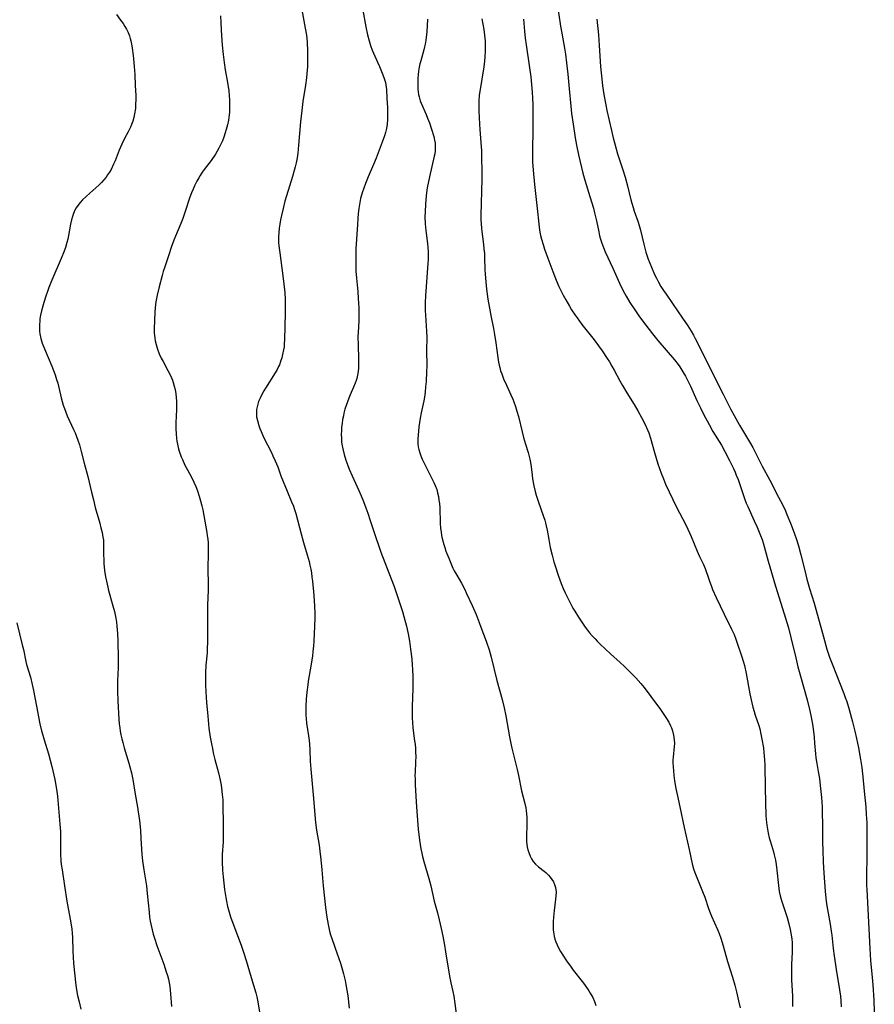
# Model space of a CAD drawing. Units: inches. Extents: x 2080542 to 2085974, y 238605 to 244059.
# Drawn here: x 2081714 to 2081877, y 239311 to 239498 of the extents above; entities that cross this region are included whole.
import ezdxf

# ---------------------------------------------------------------- set-up
doc = ezdxf.new("R2010")
doc.units = ezdxf.units.IN
doc.header["$MEASUREMENT"] = 0
doc.layers.add('c_34_T12S_R19E', color=53, linetype='Continuous')

msp = doc.modelspace()

# ---------------------------------------------------------------- linework, layer by layer
at = {"layer": 'c_34_T12S_R19E'}
for points, elevation in [([(2081732.36, 239499.03), (2081733.16, 239498.01), (2081733.64, 239497.35), (2081733.98, 239496.8), (2081734.3, 239496.24), (2081734.59, 239495.62), (2081734.84, 239494.98), (2081734.99, 239494.52), (2081735.12, 239494.05), (2081735.32, 239493.11), (2081735.4, 239492.63), (2081735.58, 239491.25), (2081735.65, 239490.6), (2081735.76, 239489.18), (2081735.86, 239487.65), (2081735.97, 239485.57), (2081736.04, 239483.64), (2081736.05, 239482.83), (2081736.03, 239482), (2081735.98, 239481.17), (2081735.84, 239480.12), (2081735.69, 239479.43), (2081735.5, 239478.76), (2081735.25, 239478.11), (2081735.04, 239477.63), (2081734.58, 239476.73), (2081733.91, 239475.47), (2081733.39, 239474.38), (2081732.91, 239473.22), (2081732.11, 239471.2), (2081731.84, 239470.56), (2081731.34, 239469.55), (2081731.04, 239469.01), (2081730.7, 239468.5), (2081730.4, 239468.07), (2081729.98, 239467.55), (2081729.51, 239467.05), (2081729.02, 239466.57), (2081727.28, 239465.05), (2081726.59, 239464.42), (2081725.93, 239463.77), (2081725.45, 239463.24), (2081725.02, 239462.69), (2081724.7, 239462.22), (2081724.46, 239461.78), (2081724.2, 239461.18), (2081724, 239460.58), (2081723.83, 239459.96), (2081723.65, 239459.12), (2081723.27, 239456.96), (2081723.12, 239456.29), (2081722.95, 239455.61), (2081722.66, 239454.68), (2081722.41, 239453.97), (2081721.87, 239452.58), (2081720.07, 239448.5), (2081719.48, 239447.06), (2081719.22, 239446.34), (2081718.92, 239445.44), (2081718.54, 239444.19), (2081718.11, 239442.63), (2081717.93, 239441.8), (2081717.81, 239441.13), (2081717.75, 239440.62), (2081717.71, 239440.11), (2081717.7, 239439.21), (2081717.73, 239438.74), (2081717.78, 239438.26), (2081717.96, 239437.36), (2081718.21, 239436.5), (2081718.64, 239435.38), (2081720.04, 239432.11), (2081720.69, 239430.43), (2081720.98, 239429.57), (2081721.19, 239428.86), (2081721.39, 239428.03), (2081721.85, 239426.03), (2081722.23, 239424.69), (2081722.45, 239424.03), (2081722.71, 239423.33), (2081722.99, 239422.65), (2081724.19, 239420.06), (2081724.49, 239419.37), (2081724.77, 239418.67), (2081725.02, 239417.97), (2081725.31, 239417.09), (2081725.65, 239415.86), (2081726.23, 239413.62), (2081726.93, 239411.09), (2081727.61, 239408.11), (2081727.98, 239406.61), (2081728.35, 239405.19), (2081729.18, 239402.22), (2081729.42, 239401.3), (2081729.64, 239400.42), (2081729.81, 239399.54), (2081729.88, 239398.95), (2081729.91, 239398.49), (2081729.93, 239397.62), (2081729.93, 239396.11), (2081729.95, 239395.36), (2081730, 239394.54), (2081730.13, 239393.19), (2081730.31, 239391.95), (2081730.45, 239391.15), (2081730.71, 239390.02), (2081730.88, 239389.35), (2081731.71, 239386.46), (2081731.98, 239385.38), (2081732.12, 239384.75), (2081732.25, 239384.11), (2081732.37, 239383.34), (2081732.47, 239382.6), (2081732.54, 239381.86), (2081732.58, 239381.16), (2081732.64, 239379.75), (2081732.71, 239376.51), (2081732.71, 239375.62), (2081732.69, 239374.68), (2081732.57, 239372.14), (2081732.55, 239371.12), (2081732.56, 239370.11), (2081732.64, 239368.38), (2081732.84, 239364.81), (2081732.91, 239363.95), (2081732.99, 239363.21), (2081733.09, 239362.58), (2081733.23, 239361.86), (2081733.39, 239361.14), (2081733.58, 239360.42), (2081733.87, 239359.41), (2081734.76, 239356.47), (2081734.94, 239355.82), (2081735.22, 239354.67), (2081735.48, 239353.35), (2081735.94, 239350.56), (2081736.38, 239348.09), (2081736.51, 239347.25), (2081736.74, 239345.55), (2081736.93, 239343.73), (2081737.05, 239342.17), (2081737.2, 239339.18), (2081737.32, 239337.88), (2081737.56, 239336.19), (2081738.07, 239333.1), (2081738.25, 239331.65), (2081738.58, 239328.1), (2081738.7, 239327.19), (2081738.82, 239326.41), (2081738.98, 239325.56), (2081739.16, 239324.72), (2081739.38, 239323.92), (2081739.61, 239323.16), (2081740.08, 239321.79), (2081741.38, 239318.19), (2081741.87, 239316.77), (2081742.08, 239316.08), (2081742.27, 239315.37), (2081742.42, 239314.66), (2081742.53, 239313.97), (2081742.69, 239312.57), (2081742.86, 239310.17)], 950), ([(2081752.21, 239498.79), (2081752.24, 239497.55), (2081752.32, 239496.06), (2081752.51, 239493.2), (2081752.68, 239491.42), (2081752.87, 239489.93), (2081753.1, 239488.52), (2081753.53, 239486.11), (2081753.75, 239484.53), (2081753.84, 239483.65), (2081753.9, 239482.72), (2081753.93, 239481.94), (2081753.93, 239481.16), (2081753.89, 239480.38), (2081753.85, 239479.93), (2081753.7, 239478.97), (2081753.51, 239478.03), (2081753.29, 239477.17), (2081753.1, 239476.5), (2081752.82, 239475.67), (2081752.57, 239475), (2081752.28, 239474.34), (2081751.9, 239473.59), (2081751.56, 239473.01), (2081751.21, 239472.45), (2081750.39, 239471.28), (2081749.11, 239469.57), (2081748.72, 239469.02), (2081748.32, 239468.41), (2081748.04, 239467.94), (2081747.71, 239467.35), (2081747.26, 239466.45), (2081746.96, 239465.77), (2081746.68, 239465.08), (2081746.38, 239464.26), (2081745.4, 239461.33), (2081744.99, 239460.21), (2081744.62, 239459.26), (2081743.6, 239456.82), (2081743.31, 239456.07), (2081742.89, 239454.86), (2081742.3, 239453.09), (2081741.57, 239450.99), (2081741.28, 239450.09), (2081741.06, 239449.37), (2081740.48, 239447.17), (2081740.12, 239445.64), (2081739.88, 239444.34), (2081739.74, 239443.17), (2081739.68, 239442.37), (2081739.6, 239440.77), (2081739.56, 239439.18), (2081739.58, 239438.4), (2081739.61, 239438.01), (2081739.68, 239437.45), (2081739.77, 239436.89), (2081739.92, 239436.23), (2081740.19, 239435.34), (2081740.53, 239434.46), (2081740.92, 239433.61), (2081741.26, 239432.95), (2081742.18, 239431.26), (2081742.53, 239430.59), (2081742.85, 239429.9), (2081743.03, 239429.44), (2081743.2, 239428.98), (2081743.39, 239428.3), (2081743.55, 239427.62), (2081743.68, 239426.81), (2081743.75, 239426.12), (2081743.79, 239425.44), (2081743.8, 239424.77), (2081743.79, 239423.86), (2081743.69, 239421.31), (2081743.68, 239420.18), (2081743.72, 239419.2), (2081743.81, 239418.31), (2081743.89, 239417.78), (2081743.99, 239417.26), (2081744.15, 239416.58), (2081744.34, 239415.9), (2081744.71, 239414.85), (2081744.93, 239414.29), (2081745.4, 239413.26), (2081745.89, 239412.33), (2081746.64, 239410.98), (2081747.13, 239410.01), (2081747.49, 239409.2), (2081747.81, 239408.38), (2081748.15, 239407.36), (2081748.41, 239406.42), (2081748.64, 239405.47), (2081748.8, 239404.7), (2081749.57, 239400.41), (2081749.68, 239399.77), (2081749.76, 239399.12), (2081749.82, 239398.47), (2081749.85, 239397.82), (2081749.86, 239396.86), (2081749.77, 239393.19), (2081749.84, 239390.84), (2081749.85, 239390.15), (2081749.84, 239389.41), (2081749.72, 239386.6), (2081749.69, 239385.37), (2081749.69, 239383.53), (2081749.72, 239379.65), (2081749.68, 239378.19), (2081749.63, 239377.53), (2081749.41, 239375.14), (2081749.34, 239373.71), (2081749.31, 239372.15), (2081749.32, 239371.34), (2081749.37, 239370.07), (2081749.5, 239368.07), (2081749.75, 239365.44), (2081750, 239363.17), (2081750.23, 239361.46), (2081750.45, 239360.2), (2081750.64, 239359.25), (2081750.82, 239358.44), (2081751.14, 239357.18), (2081751.8, 239354.63), (2081752.12, 239353.28), (2081752.31, 239352.29), (2081752.4, 239351.71), (2081752.54, 239350.49), (2081752.61, 239349.5), (2081752.65, 239348.17), (2081752.68, 239345.2), (2081752.73, 239342.9), (2081752.73, 239342.19), (2081752.69, 239341.49), (2081752.51, 239339.1), (2081752.49, 239338.31), (2081752.5, 239337.69), (2081752.58, 239336.14), (2081752.69, 239334.86), (2081752.97, 239332.46), (2081753.2, 239330.88), (2081753.33, 239330.21), (2081753.55, 239329.21), (2081753.73, 239328.53), (2081754.12, 239327.22), (2081754.72, 239325.49), (2081756.1, 239321.85), (2081756.6, 239320.47), (2081757.09, 239318.93), (2081758.02, 239315.69), (2081758.93, 239312.77), (2081759.13, 239312), (2081759.27, 239311.35), (2081759.61, 239309.16)], 948), ([(2081779.32, 239499.9), (2081779.9, 239496.71), (2081780.2, 239495.21), (2081780.5, 239494.06), (2081780.78, 239493.15), (2081781.1, 239492.28), (2081781.58, 239491.12), (2081782.45, 239489.18), (2081783, 239487.9), (2081783.33, 239487.06), (2081783.62, 239486.08), (2081783.7, 239485.65), (2081783.79, 239484.8), (2081783.86, 239483.09), (2081783.98, 239481.34), (2081784.03, 239480.15), (2081784.02, 239479.08), (2081783.94, 239478.2), (2081783.81, 239477.34), (2081783.62, 239476.6), (2081783.43, 239475.97), (2081782.99, 239474.72), (2081781.85, 239471.73), (2081781.34, 239470.52), (2081780.31, 239468.14), (2081779.79, 239466.87), (2081779.47, 239465.98), (2081779.18, 239465.09), (2081778.89, 239463.99), (2081778.73, 239463.25), (2081778.55, 239462.14), (2081778.43, 239461.15), (2081778.34, 239460.21), (2081778.26, 239459.08), (2081778, 239454.42), (2081777.94, 239452.55), (2081777.95, 239451.66), (2081778, 239450.17), (2081778.1, 239448.86), (2081778.33, 239446.31), (2081778.43, 239444.97), (2081778.52, 239443.21), (2081778.55, 239442.4), (2081778.55, 239441.59), (2081778.53, 239440.81), (2081778.4, 239438.46), (2081778.38, 239437.73), (2081778.4, 239436.1), (2081778.49, 239433.48), (2081778.49, 239432.55), (2081778.46, 239431.79), (2081778.39, 239431.09), (2081778.28, 239430.4), (2081778.13, 239429.73), (2081778.04, 239429.39), (2081777.85, 239428.84), (2081777.54, 239428.07), (2081776.91, 239426.66), (2081776.63, 239426.02), (2081776.37, 239425.33), (2081776.12, 239424.62), (2081775.9, 239423.9), (2081775.7, 239423.17), (2081775.59, 239422.66), (2081775.45, 239421.93), (2081775.34, 239421.2), (2081775.26, 239420.46), (2081775.22, 239419.81), (2081775.2, 239419.1), (2081775.22, 239418.39), (2081775.27, 239417.69), (2081775.32, 239417.24), (2081775.47, 239416.37), (2081775.75, 239415.26), (2081776.08, 239414.2), (2081776.43, 239413.2), (2081776.71, 239412.47), (2081777.24, 239411.22), (2081778.53, 239408.4), (2081778.97, 239407.41), (2081779.44, 239406.29), (2081779.89, 239405.12), (2081780.26, 239404.1), (2081780.73, 239402.72), (2081781.78, 239399.46), (2081782.29, 239397.98), (2081782.76, 239396.7), (2081784.72, 239391.62), (2081785.27, 239390.12), (2081786.02, 239387.87), (2081786.84, 239385.34), (2081787.12, 239384.41), (2081787.62, 239382.58), (2081787.94, 239381.13), (2081788.19, 239379.74), (2081788.4, 239378.17), (2081788.61, 239376.35), (2081788.72, 239375.16), (2081788.77, 239374.42), (2081788.82, 239372.91), (2081788.83, 239372.17), (2081788.8, 239370.72), (2081788.68, 239367.3), (2081788.67, 239366.18), (2081788.69, 239365.14), (2081788.74, 239364.26), (2081788.83, 239363.23), (2081789.17, 239360.76), (2081789.25, 239360.12), (2081789.32, 239359.29), (2081789.36, 239358.54), (2081789.38, 239357.79), (2081789.35, 239356.69), (2081789.24, 239354.79), (2081789.23, 239354.15), (2081789.24, 239353.52), (2081789.28, 239352.33), (2081789.44, 239349.15), (2081789.56, 239347.27), (2081789.87, 239343.93), (2081790.11, 239341.83), (2081790.36, 239340.18), (2081790.51, 239339.37), (2081790.66, 239338.69), (2081790.9, 239337.78), (2081791.86, 239334.52), (2081792.24, 239333.12), (2081792.92, 239330.22), (2081793.51, 239327.96), (2081793.84, 239326.63), (2081794.21, 239324.99), (2081794.52, 239323.51), (2081794.85, 239321.84), (2081795.07, 239320.55), (2081795.82, 239315.93), (2081796.06, 239314.67), (2081796.43, 239313), (2081796.61, 239312.09), (2081796.83, 239310.69), (2081797.22, 239307.73)], 944)]:
    msp.add_lwpolyline(points, dxfattribs=dict(at, elevation=elevation))
for points in [[(2081767.56, 239500.68, 946), (2081768.35, 239496.46, 946), (2081768.56, 239495.13, 946), (2081768.62, 239494.55, 946), (2081768.68, 239493.7, 946), (2081768.75, 239492.16, 946), (2081768.78, 239490.6, 946), (2081768.74, 239489.18, 946), (2081768.64, 239487.81, 946), (2081768.55, 239486.97, 946), (2081768.36, 239485.6, 946), (2081767.89, 239482.52, 946), (2081767.67, 239480.75, 946), (2081767.45, 239478.62, 946), (2081767.08, 239474.18, 946), (2081766.9, 239472.63, 946), (2081766.77, 239471.77, 946), (2081766.58, 239470.79, 946), (2081766.42, 239470.07, 946), (2081766.23, 239469.34, 946), (2081765.91, 239468.2, 946), (2081764.75, 239464.56, 946), (2081764.45, 239463.49, 946), (2081764.1, 239462.14, 946), (2081763.8, 239460.8, 946), (2081763.65, 239459.98, 946), (2081763.51, 239459.16, 946), (2081763.39, 239458.34, 946), (2081763.31, 239457.52, 946), (2081763.26, 239456.69, 946), (2081763.26, 239456.17, 946), (2081763.27, 239455.67, 946), (2081763.32, 239455, 946), (2081763.47, 239453.65, 946), (2081763.9, 239450.77, 946), (2081764.09, 239449.31, 946), (2081764.42, 239446.12, 946), (2081764.51, 239444.76, 946), (2081764.54, 239443.53, 946), (2081764.52, 239442.19, 946), (2081764.39, 239437.2, 946), (2081764.34, 239436.33, 946), (2081764.29, 239435.78, 946), (2081764.21, 239435.22, 946), (2081764.03, 239434.3, 946), (2081763.86, 239433.65, 946), (2081763.65, 239433.01, 946), (2081763.4, 239432.35, 946), (2081763.25, 239432.01, 946), (2081762.98, 239431.47, 946), (2081762.62, 239430.84, 946), (2081760.78, 239427.91, 946), (2081760.47, 239427.4, 946), (2081760.05, 239426.67, 946), (2081759.72, 239426, 946), (2081759.46, 239425.36, 946), (2081759.22, 239424.59, 946), (2081759.07, 239423.83, 946), (2081759.03, 239423.2, 946), (2081759.08, 239422.47, 946), (2081759.22, 239421.73, 946), (2081759.48, 239420.82, 946), (2081759.69, 239420.21, 946), (2081759.93, 239419.62, 946), (2081760.46, 239418.47, 946), (2081761.83, 239415.79, 946), (2081762.19, 239415.04, 946), (2081762.62, 239414.08, 946), (2081763.09, 239412.9, 946), (2081763.71, 239411.23, 946), (2081764.14, 239410.12, 946), (2081764.9, 239408.26, 946), (2081765.73, 239406.28, 946), (2081766.07, 239405.43, 946), (2081766.23, 239405, 946), (2081766.53, 239404.02, 946), (2081767.54, 239400.13, 946), (2081767.99, 239398.54, 946), (2081768.7, 239396.17, 946), (2081769.05, 239394.91, 946), (2081769.23, 239394.18, 946), (2081769.4, 239393.41, 946), (2081769.52, 239392.71, 946), (2081769.62, 239391.94, 946), (2081769.7, 239391.17, 946), (2081769.94, 239388.42, 946), (2081770.08, 239386.44, 946), (2081770.14, 239384.98, 946), (2081770.15, 239384.17, 946), (2081770.12, 239382.58, 946), (2081769.97, 239379.73, 946), (2081769.91, 239378.83, 946), (2081769.79, 239377.66, 946), (2081769.69, 239376.9, 946), (2081769.46, 239375.37, 946), (2081768.9, 239372.13, 946), (2081768.8, 239371.43, 946), (2081768.64, 239369.98, 946), (2081768.52, 239368.66, 946), (2081768.44, 239367.34, 946), (2081768.43, 239366.18, 946), (2081768.45, 239365.6, 946), (2081768.5, 239365.02, 946), (2081768.6, 239364.13, 946), (2081768.96, 239361.72, 946), (2081769.08, 239360.81, 946), (2081769.15, 239360.13, 946), (2081769.22, 239359, 946), (2081769.3, 239356.88, 946), (2081769.4, 239355.33, 946), (2081769.59, 239353.25, 946), (2081769.93, 239349.77, 946), (2081770.18, 239346.64, 946), (2081770.31, 239345.2, 946), (2081770.5, 239343.75, 946), (2081770.97, 239340.86, 946), (2081771.13, 239339.74, 946), (2081771.31, 239338.16, 946), (2081771.47, 239336.17, 946), (2081771.76, 239333.15, 946), (2081772.19, 239328.99, 946), (2081772.44, 239327.13, 946), (2081772.68, 239325.75, 946), (2081772.82, 239325.11, 946), (2081772.97, 239324.47, 946), (2081773.17, 239323.8, 946), (2081773.4, 239323.1, 946), (2081774.43, 239320.17, 946), (2081775.04, 239318.37, 946), (2081775.44, 239317.04, 946), (2081775.62, 239316.39, 946), (2081775.91, 239315.12, 946), (2081776.06, 239314.34, 946), (2081776.42, 239312.16, 946), (2081776.73, 239309.81, 946)], [(2081816.33, 239501.14, 936), (2081816.98, 239496.87, 936), (2081817.2, 239495.53, 936), (2081817.74, 239492.62, 936), (2081817.91, 239491.48, 936), (2081818.11, 239489.88, 936), (2081818.34, 239487.71, 936), (2081818.6, 239484.93, 936), (2081818.9, 239481.6, 936), (2081819.04, 239480.19, 936), (2081819.34, 239478.19, 936), (2081819.75, 239475.59, 936), (2081819.99, 239474.2, 936), (2081820.4, 239472.31, 936), (2081821.22, 239468.86, 936), (2081821.59, 239467.54, 936), (2081822.57, 239464.4, 936), (2081823.21, 239462.16, 936), (2081823.44, 239461.29, 936), (2081823.8, 239459.75, 936), (2081824.23, 239457.68, 936), (2081824.4, 239456.92, 936), (2081824.57, 239456.29, 936), (2081824.82, 239455.5, 936), (2081825.12, 239454.72, 936), (2081825.47, 239453.89, 936), (2081826.91, 239450.75, 936), (2081828.18, 239447.91, 936), (2081828.85, 239446.55, 936), (2081829.48, 239445.39, 936), (2081830.16, 239444.24, 936), (2081831.09, 239442.83, 936), (2081832.01, 239441.51, 936), (2081833.19, 239439.9, 936), (2081834.48, 239438.22, 936), (2081835.47, 239437.01, 936), (2081838.67, 239433.29, 936), (2081839.36, 239432.4, 936), (2081839.68, 239431.95, 936), (2081840.26, 239431.04, 936), (2081840.74, 239430.2, 936), (2081841.33, 239429.07, 936), (2081841.7, 239428.27, 936), (2081842.91, 239425.57, 936), (2081843.59, 239424.15, 936), (2081844.21, 239422.92, 936), (2081845.24, 239420.97, 936), (2081845.98, 239419.64, 936), (2081847.59, 239417.03, 936), (2081848.26, 239415.85, 936), (2081849.15, 239414.14, 936), (2081849.89, 239412.61, 936), (2081850.21, 239411.91, 936), (2081850.44, 239411.35, 936), (2081850.77, 239410.52, 936), (2081852.01, 239406.88, 936), (2081852.34, 239405.99, 936), (2081852.61, 239405.34, 936), (2081853.87, 239402.66, 936), (2081854.41, 239401.45, 936), (2081855.07, 239399.82, 936), (2081855.34, 239399.05, 936), (2081855.53, 239398.47, 936), (2081856.51, 239394.97, 936), (2081857.9, 239390.2, 936), (2081858.28, 239388.98, 936), (2081859.83, 239384.13, 936), (2081860.38, 239382.27, 936), (2081860.84, 239380.45, 936), (2081861.75, 239376.52, 936), (2081862.17, 239374.84, 936), (2081862.65, 239373.08, 936), (2081863.92, 239368.52, 936), (2081864.4, 239366.68, 936), (2081864.65, 239365.58, 936), (2081864.78, 239364.9, 936), (2081865, 239363.51, 936), (2081865.25, 239361.46, 936), (2081865.35, 239360.28, 936), (2081865.51, 239358.25, 936), (2081865.59, 239357.52, 936), (2081865.76, 239356.41, 936), (2081866.06, 239354.92, 936), (2081866.29, 239353.54, 936), (2081866.44, 239352.25, 936), (2081866.65, 239349.92, 936), (2081866.76, 239348.16, 936), (2081866.82, 239346.65, 936), (2081866.85, 239345.17, 936), (2081866.86, 239341.46, 936), (2081866.9, 239339.87, 936), (2081866.98, 239337.7, 936), (2081867.11, 239335.55, 936), (2081867.37, 239332.12, 936), (2081867.49, 239330.75, 936), (2081867.55, 239330.21, 936), (2081867.69, 239329.29, 936), (2081868.31, 239325.84, 936), (2081868.52, 239324.48, 936), (2081868.62, 239323.75, 936), (2081868.89, 239321.17, 936), (2081869.07, 239319.82, 936), (2081869.47, 239317.19, 936), (2081870.12, 239313.29, 936), (2081870.27, 239312.13, 936), (2081870.34, 239311.26, 936), (2081870.38, 239310.06, 936)], [(2081791.64, 239498.17, 942), (2081791.57, 239496.96, 942), (2081791.47, 239495.77, 942), (2081791.28, 239494.16, 942), (2081791.17, 239493.41, 942), (2081791.06, 239492.88, 942), (2081790.94, 239492.35, 942), (2081790.74, 239491.62, 942), (2081790.32, 239490.26, 942), (2081790.17, 239489.67, 942), (2081790.03, 239489.02, 942), (2081789.92, 239488.29, 942), (2081789.84, 239487.6, 942), (2081789.8, 239486.91, 942), (2081789.78, 239486.18, 942), (2081789.78, 239485.4, 942), (2081789.81, 239484.85, 942), (2081789.86, 239484.31, 942), (2081789.93, 239483.84, 942), (2081790.02, 239483.38, 942), (2081790.25, 239482.61, 942), (2081790.42, 239482.16, 942), (2081791.38, 239479.99, 942), (2081791.64, 239479.35, 942), (2081791.98, 239478.46, 942), (2081792.4, 239477.21, 942), (2081792.81, 239475.83, 942), (2081792.96, 239475.16, 942), (2081793.06, 239474.57, 942), (2081793.1, 239474.12, 942), (2081793.11, 239473.65, 942), (2081793.07, 239473.1, 942), (2081793, 239472.55, 942), (2081792.91, 239472.08, 942), (2081792, 239468.16, 942), (2081791.57, 239466.04, 942), (2081791.42, 239465.13, 942), (2081791.34, 239464.51, 942), (2081791.22, 239462.95, 942), (2081791.15, 239461.49, 942), (2081791.13, 239460.54, 942), (2081791.16, 239459.2, 942), (2081791.28, 239457.91, 942), (2081791.59, 239455.43, 942), (2081791.67, 239454.69, 942), (2081791.73, 239453.9, 942), (2081791.76, 239453.16, 942), (2081791.75, 239452.41, 942), (2081791.71, 239451.65, 942), (2081791.3, 239446.37, 942), (2081791.25, 239445.58, 942), (2081791.19, 239444.16, 942), (2081791.2, 239442.72, 942), (2081791.23, 239441.83, 942), (2081791.44, 239438.73, 942), (2081791.47, 239437.56, 942), (2081791.46, 239435.15, 942), (2081791.47, 239432.14, 942), (2081791.45, 239431.01, 942), (2081791.35, 239429.16, 942), (2081791.27, 239428.16, 942), (2081791.16, 239427.17, 942), (2081791.02, 239426.2, 942), (2081790.89, 239425.48, 942), (2081790.44, 239423.2, 942), (2081790.25, 239422.16, 942), (2081790, 239420.51, 942), (2081789.82, 239418.96, 942), (2081789.78, 239418.24, 942), (2081789.77, 239417.73, 942), (2081789.8, 239417.22, 942), (2081789.87, 239416.72, 942), (2081789.97, 239416.23, 942), (2081790.14, 239415.61, 942), (2081790.35, 239415.01, 942), (2081790.59, 239414.41, 942), (2081790.98, 239413.59, 942), (2081792.27, 239411.11, 942), (2081792.83, 239409.92, 942), (2081793.07, 239409.37, 942), (2081793.37, 239408.58, 942), (2081793.55, 239407.98, 942), (2081793.71, 239407.24, 942), (2081793.81, 239406.6, 942), (2081793.89, 239405.96, 942), (2081793.94, 239405.13, 942), (2081794.03, 239402.17, 942), (2081794.11, 239401.19, 942), (2081794.2, 239400.51, 942), (2081794.31, 239399.84, 942), (2081794.43, 239399.25, 942), (2081794.71, 239398.15, 942), (2081794.91, 239397.53, 942), (2081795.14, 239396.85, 942), (2081795.66, 239395.51, 942), (2081796.18, 239394.25, 942), (2081796.46, 239393.64, 942), (2081796.73, 239393.12, 942), (2081797.19, 239392.29, 942), (2081798.08, 239390.74, 942), (2081798.71, 239389.55, 942), (2081799.07, 239388.79, 942), (2081800.12, 239386.49, 942), (2081800.87, 239384.78, 942), (2081801.48, 239383.27, 942), (2081801.81, 239382.39, 942), (2081802.78, 239379.74, 942), (2081803.34, 239378.1, 942), (2081803.74, 239376.7, 942), (2081804.85, 239372.21, 942), (2081805.81, 239368.64, 942), (2081806.2, 239367.03, 942), (2081806.51, 239365.5, 942), (2081807.23, 239361.49, 942), (2081807.49, 239360.21, 942), (2081807.69, 239359.32, 942), (2081808.25, 239357.06, 942), (2081808.67, 239355.27, 942), (2081808.93, 239354.12, 942), (2081809.53, 239351.23, 942), (2081810.14, 239348.82, 942), (2081810.32, 239347.99, 942), (2081810.4, 239347.48, 942), (2081810.49, 239346.81, 942), (2081810.54, 239346.13, 942), (2081810.57, 239345.45, 942), (2081810.55, 239344.65, 942), (2081810.47, 239342.67, 942), (2081810.47, 239342.13, 942), (2081810.5, 239341.55, 942), (2081810.56, 239340.97, 942), (2081810.63, 239340.54, 942), (2081810.74, 239339.99, 942), (2081810.9, 239339.46, 942), (2081811.17, 239338.77, 942), (2081811.45, 239338.24, 942), (2081811.76, 239337.76, 942), (2081812.19, 239337.26, 942), (2081812.76, 239336.75, 942), (2081813.85, 239335.94, 942), (2081814.16, 239335.68, 942), (2081814.67, 239335.18, 942), (2081815.01, 239334.79, 942), (2081815.33, 239334.35, 942), (2081815.61, 239333.88, 942), (2081815.84, 239333.38, 942), (2081816.02, 239332.81, 942), (2081816.1, 239331.96, 942), (2081816.06, 239331.13, 942), (2081816.01, 239330.6, 942), (2081815.75, 239328.42, 942), (2081815.62, 239327.19, 942), (2081815.55, 239326.24, 942), (2081815.53, 239325.49, 942), (2081815.55, 239324.74, 942), (2081815.6, 239324.28, 942), (2081815.74, 239323.51, 942), (2081815.88, 239322.98, 942), (2081816.05, 239322.46, 942), (2081816.29, 239321.88, 942), (2081816.57, 239321.31, 942), (2081816.96, 239320.61, 942), (2081817.52, 239319.72, 942), (2081818.1, 239318.87, 942), (2081818.98, 239317.64, 942), (2081819.39, 239317.09, 942), (2081821.11, 239314.93, 942), (2081821.55, 239314.34, 942), (2081822.35, 239313.12, 942), (2081822.62, 239312.68, 942), (2081823.08, 239311.86, 942), (2081823.43, 239311.11, 942), (2081823.67, 239310.35, 942)], [(2081801.98, 239498.21, 940), (2081802.33, 239496.2, 940), (2081802.48, 239495.1, 940), (2081802.58, 239493.97, 940), (2081802.6, 239493.26, 940), (2081802.6, 239492.16, 940), (2081802.54, 239490.98, 940), (2081802.46, 239490.15, 940), (2081802.33, 239489.08, 940), (2081801.62, 239484.77, 940), (2081801.49, 239483.7, 940), (2081801.42, 239482.55, 940), (2081801.41, 239481.95, 940), (2081801.42, 239480.7, 940), (2081801.5, 239478.16, 940), (2081801.56, 239477.19, 940), (2081801.84, 239473.89, 940), (2081801.88, 239473.16, 940), (2081801.91, 239471.69, 940), (2081801.94, 239469.28, 940), (2081801.94, 239467.77, 940), (2081801.8, 239460.81, 940), (2081801.8, 239460.04, 940), (2081801.82, 239459.19, 940), (2081801.88, 239458.38, 940), (2081801.95, 239457.71, 940), (2081802.26, 239455.29, 940), (2081802.37, 239454.41, 940), (2081802.45, 239453.52, 940), (2081802.5, 239452.74, 940), (2081802.56, 239450.52, 940), (2081802.6, 239449.61, 940), (2081802.72, 239448.18, 940), (2081802.88, 239446.73, 940), (2081803.14, 239444.83, 940), (2081803.42, 239443.16, 940), (2081803.67, 239441.73, 940), (2081804.16, 239439.26, 940), (2081804.37, 239438.12, 940), (2081804.62, 239436.52, 940), (2081804.99, 239433.74, 940), (2081805.14, 239432.83, 940), (2081805.26, 239432.27, 940), (2081805.38, 239431.81, 940), (2081805.55, 239431.21, 940), (2081805.75, 239430.61, 940), (2081806.1, 239429.71, 940), (2081806.65, 239428.47, 940), (2081807.52, 239426.62, 940), (2081807.87, 239425.82, 940), (2081808.06, 239425.33, 940), (2081808.38, 239424.44, 940), (2081808.65, 239423.54, 940), (2081808.94, 239422.48, 940), (2081809.64, 239419.6, 940), (2081809.92, 239418.5, 940), (2081810.28, 239417.26, 940), (2081810.79, 239415.63, 940), (2081810.99, 239414.9, 940), (2081811.12, 239414.38, 940), (2081811.24, 239413.77, 940), (2081811.35, 239412.95, 940), (2081811.54, 239411.33, 940), (2081811.65, 239410.62, 940), (2081811.89, 239409.28, 940), (2081812.13, 239408.24, 940), (2081812.33, 239407.53, 940), (2081812.69, 239406.37, 940), (2081813.7, 239403.47, 940), (2081813.94, 239402.75, 940), (2081814.09, 239402.26, 940), (2081814.23, 239401.69, 940), (2081814.39, 239400.87, 940), (2081814.7, 239399.07, 940), (2081815, 239397.56, 940), (2081815.36, 239396.12, 940), (2081815.7, 239394.85, 940), (2081816, 239393.85, 940), (2081816.5, 239392.28, 940), (2081817.08, 239390.71, 940), (2081817.48, 239389.75, 940), (2081817.87, 239388.9, 940), (2081818.73, 239387.16, 940), (2081819.33, 239386.02, 940), (2081819.66, 239385.44, 940), (2081820.37, 239384.31, 940), (2081821.15, 239383.12, 940), (2081821.66, 239382.39, 940), (2081822.07, 239381.84, 940), (2081822.5, 239381.3, 940), (2081822.99, 239380.73, 940), (2081823.53, 239380.14, 940), (2081823.98, 239379.67, 940), (2081824.45, 239379.21, 940), (2081825.54, 239378.17, 940), (2081826.5, 239377.3, 940), (2081828.33, 239375.68, 940), (2081829.16, 239374.9, 940), (2081830.66, 239373.38, 940), (2081831.28, 239372.73, 940), (2081832.25, 239371.65, 940), (2081832.87, 239370.9, 940), (2081834.18, 239369.18, 940), (2081836, 239366.71, 940), (2081836.79, 239365.57, 940), (2081837.16, 239364.99, 940), (2081837.56, 239364.3, 940), (2081837.92, 239363.6, 940), (2081838.08, 239363.21, 940), (2081838.28, 239362.64, 940), (2081838.49, 239361.8, 940), (2081838.61, 239360.95, 940), (2081838.64, 239360.26, 940), (2081838.62, 239359.63, 940), (2081838.41, 239357.66, 940), (2081838.38, 239357.1, 940), (2081838.37, 239356.54, 940), (2081838.4, 239355.78, 940), (2081838.45, 239355.01, 940), (2081838.55, 239354.12, 940), (2081838.69, 239353.14, 940), (2081838.94, 239351.65, 940), (2081839.16, 239350.53, 940), (2081839.68, 239348.14, 940), (2081840.5, 239344.24, 940), (2081841.43, 239340.04, 940), (2081842.01, 239337.34, 940), (2081842.28, 239336.35, 940), (2081842.51, 239335.69, 940), (2081842.77, 239335.05, 940), (2081843.64, 239333, 940), (2081844.02, 239332.04, 940), (2081844.43, 239330.95, 940), (2081845.16, 239328.84, 940), (2081845.47, 239328, 940), (2081845.74, 239327.32, 940), (2081846.85, 239324.84, 940), (2081847.17, 239324.03, 940), (2081847.46, 239323.19, 940), (2081847.92, 239321.7, 940), (2081848.78, 239318.74, 940), (2081849.72, 239315.76, 940), (2081850.18, 239314.21, 940), (2081850.49, 239312.96, 940), (2081850.88, 239311.24, 940), (2081851.16, 239309.9, 940)], [(2081809.89, 239498.16, 938), (2081810.1, 239495.89, 938), (2081810.24, 239494.55, 938), (2081810.41, 239493.27, 938), (2081811.06, 239488.91, 938), (2081811.27, 239487.17, 938), (2081811.57, 239484.27, 938), (2081811.65, 239483.15, 938), (2081811.69, 239481.9, 938), (2081811.69, 239477.16, 938), (2081811.61, 239473.16, 938), (2081811.61, 239472.35, 938), (2081811.65, 239471.02, 938), (2081811.77, 239469.43, 938), (2081812.03, 239466.71, 938), (2081812.51, 239462.14, 938), (2081812.8, 239459.18, 938), (2081812.89, 239458.49, 938), (2081813.02, 239457.63, 938), (2081813.15, 239456.95, 938), (2081813.31, 239456.28, 938), (2081813.63, 239455.24, 938), (2081813.92, 239454.39, 938), (2081814.57, 239452.64, 938), (2081815.48, 239450.13, 938), (2081816.11, 239448.5, 938), (2081816.64, 239447.25, 938), (2081816.94, 239446.61, 938), (2081817.46, 239445.59, 938), (2081817.95, 239444.71, 938), (2081818.66, 239443.49, 938), (2081819.07, 239442.81, 938), (2081819.73, 239441.81, 938), (2081820.1, 239441.27, 938), (2081821.04, 239440.01, 938), (2081823.34, 239437.11, 938), (2081824.2, 239435.99, 938), (2081824.9, 239435.03, 938), (2081825.86, 239433.56, 938), (2081826.28, 239432.89, 938), (2081826.75, 239432.07, 938), (2081827.16, 239431.32, 938), (2081828.24, 239429.28, 938), (2081828.75, 239428.38, 938), (2081829.56, 239427.04, 938), (2081830.99, 239424.77, 938), (2081831.7, 239423.59, 938), (2081832.4, 239422.32, 938), (2081833.08, 239420.98, 938), (2081833.54, 239419.96, 938), (2081833.75, 239419.41, 938), (2081834.09, 239418.35, 938), (2081834.86, 239415.68, 938), (2081835.52, 239413.49, 938), (2081835.8, 239412.61, 938), (2081836.11, 239411.73, 938), (2081836.54, 239410.62, 938), (2081836.97, 239409.65, 938), (2081839.06, 239405.26, 938), (2081840.75, 239402.03, 938), (2081841.21, 239401.06, 938), (2081841.82, 239399.65, 938), (2081842.98, 239396.84, 938), (2081843.43, 239395.85, 938), (2081844.18, 239394.29, 938), (2081844.51, 239393.53, 938), (2081844.72, 239393.01, 938), (2081844.98, 239392.27, 938), (2081845.41, 239390.95, 938), (2081845.64, 239390.3, 938), (2081845.93, 239389.58, 938), (2081846.63, 239388.01, 938), (2081848.13, 239384.85, 938), (2081849.54, 239381.99, 938), (2081850, 239380.99, 938), (2081850.34, 239380.13, 938), (2081850.62, 239379.34, 938), (2081851.43, 239376.9, 938), (2081851.8, 239375.74, 938), (2081851.98, 239375.07, 938), (2081852.33, 239373.54, 938), (2081853.03, 239369.72, 938), (2081853.39, 239367.99, 938), (2081853.59, 239367.15, 938), (2081853.82, 239366.31, 938), (2081854.04, 239365.63, 938), (2081854.7, 239363.66, 938), (2081854.89, 239363.03, 938), (2081855.14, 239362.03, 938), (2081855.33, 239361.06, 938), (2081855.59, 239359.43, 938), (2081855.7, 239358.51, 938), (2081855.81, 239357.15, 938), (2081855.85, 239356.11, 938), (2081855.92, 239351.72, 938), (2081856.09, 239346.48, 938), (2081856.17, 239345.2, 938), (2081856.23, 239344.7, 938), (2081856.35, 239343.92, 938), (2081856.49, 239343.14, 938), (2081856.7, 239342.28, 938), (2081856.93, 239341.48, 938), (2081857.52, 239339.61, 938), (2081857.68, 239339.02, 938), (2081857.91, 239338.02, 938), (2081858.05, 239337.17, 938), (2081858.18, 239336.13, 938), (2081858.45, 239333.2, 938), (2081858.62, 239332.05, 938), (2081858.79, 239331.24, 938), (2081859.03, 239330.31, 938), (2081859.21, 239329.74, 938), (2081860.1, 239327.09, 938), (2081860.46, 239325.87, 938), (2081860.72, 239324.79, 938), (2081860.85, 239324.11, 938), (2081860.99, 239323.04, 938), (2081861.06, 239322.27, 938), (2081861.09, 239321.18, 938), (2081861.08, 239320.5, 938), (2081860.98, 239318.15, 938), (2081860.96, 239316.48, 938), (2081860.98, 239315.17, 938), (2081861.11, 239312.17, 938), (2081861.14, 239311.02, 938), (2081861.14, 239310.16, 938)], [(2081823.9, 239498.15, 934), (2081824.18, 239495.16, 934), (2081824.34, 239493.14, 934), (2081824.58, 239489.17, 934), (2081824.68, 239487.98, 934), (2081824.8, 239486.8, 934), (2081824.96, 239485.47, 934), (2081825.2, 239483.85, 934), (2081825.5, 239482.18, 934), (2081825.78, 239480.75, 934), (2081826.64, 239476.95, 934), (2081826.98, 239475.55, 934), (2081827.34, 239474.19, 934), (2081827.84, 239472.51, 934), (2081828.27, 239471.19, 934), (2081828.85, 239469.47, 934), (2081829.29, 239468.08, 934), (2081829.72, 239466.43, 934), (2081830.36, 239463.77, 934), (2081830.54, 239463.11, 934), (2081830.78, 239462.28, 934), (2081831, 239461.62, 934), (2081831.67, 239459.72, 934), (2081831.93, 239458.91, 934), (2081832.17, 239458.02, 934), (2081832.8, 239455.31, 934), (2081833.21, 239453.82, 934), (2081833.4, 239453.21, 934), (2081833.67, 239452.45, 934), (2081834.27, 239450.93, 934), (2081834.87, 239449.57, 934), (2081835.21, 239448.88, 934), (2081835.56, 239448.2, 934), (2081836.08, 239447.29, 934), (2081836.55, 239446.53, 934), (2081837.05, 239445.79, 934), (2081838.27, 239444.05, 934), (2081840.16, 239441.26, 934), (2081841.2, 239439.76, 934), (2081841.86, 239438.75, 934), (2081842.27, 239438.02, 934), (2081842.63, 239437.35, 934), (2081844.66, 239433.33, 934), (2081846.64, 239429.23, 934), (2081847.92, 239426.76, 934), (2081849.33, 239423.95, 934), (2081850.01, 239422.7, 934), (2081851.07, 239420.85, 934), (2081851.81, 239419.58, 934), (2081853.17, 239417.38, 934), (2081853.61, 239416.6, 934), (2081853.99, 239415.86, 934), (2081855.39, 239413.03, 934), (2081856.8, 239410.4, 934), (2081858.46, 239407.14, 934), (2081859.27, 239405.6, 934), (2081859.79, 239404.52, 934), (2081860.09, 239403.82, 934), (2081860.76, 239402.17, 934), (2081861.44, 239400.38, 934), (2081861.89, 239399.11, 934), (2081862.29, 239397.85, 934), (2081862.75, 239396.16, 934), (2081863.47, 239393.19, 934), (2081863.89, 239391.55, 934), (2081864.41, 239389.74, 934), (2081865.29, 239386.97, 934), (2081867.02, 239380.52, 934), (2081867.68, 239378.2, 934), (2081868.19, 239376.67, 934), (2081868.67, 239375.38, 934), (2081870.9, 239369.78, 934), (2081871.2, 239369, 934), (2081871.46, 239368.24, 934), (2081871.93, 239366.68, 934), (2081872.59, 239364.34, 934), (2081873.04, 239362.55, 934), (2081873.34, 239361.2, 934), (2081873.69, 239359.38, 934), (2081874.07, 239357.18, 934), (2081874.32, 239355.67, 934), (2081874.48, 239354.43, 934), (2081874.54, 239353.87, 934), (2081874.77, 239351.13, 934), (2081875.09, 239348.14, 934), (2081875.2, 239346.71, 934), (2081875.28, 239345.16, 934), (2081875.31, 239343.63, 934), (2081875.32, 239341.26, 934), (2081875.31, 239339.17, 934), (2081875.23, 239334.61, 934), (2081875.24, 239333.17, 934), (2081875.27, 239332.44, 934), (2081875.84, 239321.17, 934), (2081876.02, 239318.91, 934), (2081876.34, 239315.69, 934), (2081876.46, 239314.29, 934), (2081876.63, 239311.37, 934), (2081876.72, 239309.16, 934)], [(2081713.37, 239383.21, 952), (2081714.44, 239379.04, 952), (2081714.64, 239378.15, 952), (2081715.13, 239375.87, 952), (2081715.27, 239375.29, 952), (2081715.98, 239372.87, 952), (2081716.34, 239371.49, 952), (2081716.58, 239370.35, 952), (2081717.17, 239367.37, 952), (2081717.81, 239364, 952), (2081718.1, 239362.67, 952), (2081718.33, 239361.79, 952), (2081718.58, 239360.92, 952), (2081719.43, 239358.28, 952), (2081719.78, 239357.09, 952), (2081720.09, 239355.87, 952), (2081720.63, 239353.4, 952), (2081720.91, 239351.94, 952), (2081721.05, 239351.07, 952), (2081721.15, 239350.19, 952), (2081721.62, 239344.86, 952), (2081721.7, 239343.45, 952), (2081721.72, 239342.75, 952), (2081721.73, 239341.71, 952), (2081721.7, 239340.31, 952), (2081721.71, 239339.16, 952), (2081721.8, 239337.88, 952), (2081721.87, 239337.21, 952), (2081722.01, 239336.19, 952), (2081722.51, 239333.13, 952), (2081722.91, 239330.19, 952), (2081723.15, 239328.79, 952), (2081723.6, 239326.43, 952), (2081723.85, 239324.89, 952), (2081723.93, 239324.13, 952), (2081723.99, 239323.29, 952), (2081724.08, 239320.66, 952), (2081724.21, 239318.43, 952), (2081724.37, 239316.56, 952), (2081724.65, 239314.2, 952), (2081724.78, 239313.31, 952), (2081724.97, 239312.26, 952), (2081725.25, 239311.06, 952), (2081725.61, 239309.66, 952)]]:
    msp.add_polyline3d(points, dxfattribs=at)

doc.saveas('drawing.dxf')
